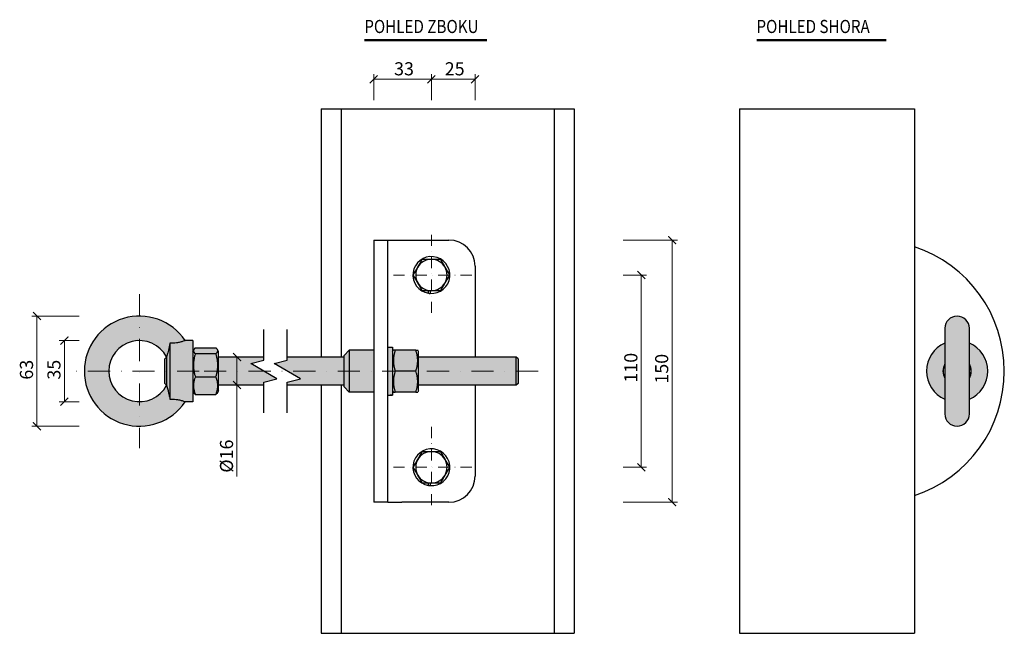
# Model space of a CAD drawing. Units: millimetres. Extents: x -25657 to -5903, y -19765 to -657.
# Drawn here: x -12941 to -12378, y -7288 to -6937 of the extents above; entities that cross this region are included whole.
import ezdxf

# ---------------------------------------------------------------- set-up
doc = ezdxf.new("R2010")
doc.units = ezdxf.units.MM
doc.header["$PDMODE"] = 3
doc.linetypes.add('ČERCHOVANÁ', pattern=[25.4, 12.7, -6.35, 0, -6.35])
doc.layers.add('TOPWET_DETIAL', color=7, linetype='Continuous', lineweight=13, true_color=0xfdb63a)
for name, color, linetype, lineweight in [('TOPWET_KOTY', 30, 'Continuous', 13), ('TOPWET_LANGUAGE_CZ', 140, 'Continuous', 13), ('TOPWET_PRVEK', 141, 'Continuous', 13), ('TOPWET_PRVEK_TLUSTOU', 142, 'Continuous', 30)]:
    doc.layers.add(name, color=color, linetype=linetype, lineweight=lineweight)
doc.styles.get("Standard").update_dxf_attribs({"font": 'simplex.shx', "width": 0.8})
doc.dimstyles.new('PŘESNÉ ISO-TW 1-3', dxfattribs={"dimscale": 3, "dimtxt": 2.5, "dimasz": 1.5, "dimexe": 1, "dimexo": 0, "dimgap": 0.75, "dimtad": 1, "dimdec": 4, "dimtxsty": 'Standard', "dimblk": 'ARCHTICK', "dimcen": 0.5, "dimclrd": 256, "dimclre": 256, "dimclrt": 256, "dimadec": 0, "dimazin": 0, "dimtfac": 1, "dimtdec": 4, "dimtmove": 1, "dimatfit": 3, "dimldrblk": 'DOT', "dimfxl": 1, "dimtzin": 0, "dimlwd": -1, "dimlwe": -1, "dimarcsym": 0})

# ---------------------------------------------------------------- blocks, each defined once
blk = doc.blocks.new('_ArchTick')
at = {"color": 0, "linetype": 'ByBlock', "const_width": 0.15}
blk.add_lwpolyline([(-0.5, -0.5), (0.5, 0.5)], dxfattribs=at)
blk = doc.blocks.new('*D780')
at = {"layer": 'Defpoints', "color": 0, "ltscale": 40, "transparency": 16777216}
for p in [(-12907, -7106.78), (-12931.19, -7169.78), (-12907, -7169.78)]:
    blk.add_point(p, dxfattribs=at)
at = {"layer": 'TOPWET_KOTY', "ltscale": 40, "transparency": 16777216}
for p, q in [((-12907, -7106.78), (-12934.19, -7106.78)), ((-12931.19, -7106.78), (-12931.19, -7169.78)), ((-12907, -7169.78), (-12934.19, -7169.78))]:
    blk.add_line(p, q, dxfattribs=at)
at = {"layer": 'TOPWET_KOTY', "ltscale": 40, "transparency": 16777216, "xscale": 4.5, "yscale": 4.5, "zscale": 4.5}
for p, rotation in [((-12931.19, -7106.78), 90), ((-12931.19, -7169.78), 270)]:
    blk.add_blockref('_ArchTick', p, dxfattribs=dict(at, rotation=rotation))
at = {"layer": 'TOPWET_KOTY', "ltscale": 40, "transparency": 16777216, "insert": (-12940.94, -7143.14), "char_height": 7.5, "attachment_point": 1, "rotation": 90}
blk.add_mtext('63', dxfattribs=at)
blk = doc.blocks.new('_Dot')
at = {"color": 0, "linetype": 'ByBlock', "lineweight": -2}
blk.add_line((-0.5, 0), (-1, 0), dxfattribs=at)
at = {"color": 0, "linetype": 'ByBlock', "const_width": 0.5}
blk.add_lwpolyline([(-0.25, 0, 1), (0.25, 0, 1)], format="xyb", close=True, dxfattribs=at)
blk = doc.blocks.new('*D782')
at = {"layer": 'Defpoints', "color": 0, "ltscale": 40, "transparency": 16777216}
for p in [(-12915.48, -7120.78), (-12907, -7120.78), (-12907, -7155.78)]:
    blk.add_point(p, dxfattribs=at)
at = {"layer": 'TOPWET_KOTY', "ltscale": 40, "transparency": 16777216}
for p, q in [((-12907, -7120.78), (-12918.48, -7120.78)), ((-12915.48, -7155.78), (-12915.48, -7120.78)), ((-12907, -7155.78), (-12918.48, -7155.78))]:
    blk.add_line(p, q, dxfattribs=at)
at = {"layer": 'TOPWET_KOTY', "ltscale": 40, "transparency": 16777216, "xscale": 4.5, "yscale": 4.5, "zscale": 4.5, "rotation": 180}
blk.add_blockref('_ArchTick', (-12915.48, -7120.78), dxfattribs=at)
at = {"layer": 'TOPWET_KOTY', "ltscale": 40, "transparency": 16777216, "xscale": 4.5, "yscale": 4.5, "zscale": 4.5}
blk.add_blockref('_ArchTick', (-12915.48, -7155.78), dxfattribs=at)
at = {"layer": 'TOPWET_KOTY', "ltscale": 40, "transparency": 16777216, "insert": (-12925.23, -7143.14), "char_height": 7.5, "attachment_point": 1, "rotation": 90}
blk.add_mtext('35', dxfattribs=at)
blk = doc.blocks.new('*D783')
at = {"layer": 'Defpoints', "color": 0, "ltscale": 40, "transparency": 16777216}
for p in [(-12595.71, -7063.28), (-12567.68, -7063.28), (-12595.71, -7213.28)]:
    blk.add_point(p, dxfattribs=at)
at = {"layer": 'TOPWET_KOTY', "ltscale": 40, "transparency": 16777216}
for p, q in [((-12595.71, -7063.28), (-12564.68, -7063.28)), ((-12567.68, -7213.28), (-12567.68, -7063.28)), ((-12595.71, -7213.28), (-12564.68, -7213.28))]:
    blk.add_line(p, q, dxfattribs=at)
at = {"layer": 'TOPWET_KOTY', "ltscale": 40, "transparency": 16777216, "xscale": 4.5, "yscale": 4.5, "zscale": 4.5}
for p, rotation in [((-12567.68, -7063.28), 90), ((-12567.68, -7213.28), 270)]:
    blk.add_blockref('_ArchTick', p, dxfattribs=dict(at, rotation=rotation))
at = {"layer": 'TOPWET_KOTY', "ltscale": 40, "transparency": 16777216, "insert": (-12577.43, -7145.43), "char_height": 7.5, "attachment_point": 1, "rotation": 90}
blk.add_mtext('150', dxfattribs=at)
blk = doc.blocks.new('*D784')
at = {"layer": 'Defpoints', "color": 0, "ltscale": 40, "transparency": 16777216}
for p in [(-12595.71, -7083.28), (-12585.35, -7083.28), (-12595.71, -7193.28)]:
    blk.add_point(p, dxfattribs=at)
at = {"layer": 'TOPWET_KOTY', "ltscale": 40, "transparency": 16777216}
for p, q in [((-12595.71, -7083.28), (-12582.35, -7083.28)), ((-12585.35, -7193.28), (-12585.35, -7083.28)), ((-12595.71, -7193.28), (-12582.35, -7193.28))]:
    blk.add_line(p, q, dxfattribs=at)
at = {"layer": 'TOPWET_KOTY', "ltscale": 40, "transparency": 16777216, "xscale": 4.5, "yscale": 4.5, "zscale": 4.5}
for p, rotation in [((-12585.35, -7083.28), 90), ((-12585.35, -7193.28), 270)]:
    blk.add_blockref('_ArchTick', p, dxfattribs=dict(at, rotation=rotation))
at = {"layer": 'TOPWET_KOTY', "ltscale": 40, "transparency": 16777216, "insert": (-12595.1, -7144.85), "char_height": 7.5, "attachment_point": 1, "rotation": 90}
blk.add_mtext('110', dxfattribs=at)
blk = doc.blocks.new('*D785')
at = {"layer": 'Defpoints', "color": 0, "ltscale": 40, "transparency": 16777216}
for p in [(-12803.04, -7130.28), (-12816.72, -7146.28), (-12803.04, -7146.28)]:
    blk.add_point(p, dxfattribs=at)
at = {"layer": 'TOPWET_KOTY', "ltscale": 40, "transparency": 16777216}
for p, q in [((-12803.04, -7130.28), (-12819.72, -7130.28)), ((-12816.72, -7130.28), (-12816.72, -7146.28)), ((-12803.04, -7146.28), (-12819.72, -7146.28)), ((-12816.72, -7198.62), (-12816.72, -7146.28))]:
    blk.add_line(p, q, dxfattribs=at)
at = {"layer": 'TOPWET_KOTY', "ltscale": 40, "transparency": 16777216, "xscale": 4.5, "yscale": 4.5, "zscale": 4.5}
for p, rotation in [((-12816.72, -7130.28), 90), ((-12816.72, -7146.28), 270)]:
    blk.add_blockref('_ArchTick', p, dxfattribs=dict(at, rotation=rotation))
at = {"layer": 'TOPWET_KOTY', "ltscale": 40, "transparency": 16777216, "insert": (-12826.47, -7196.37), "char_height": 7.5, "attachment_point": 1, "rotation": 90}
blk.add_mtext('%%C16', dxfattribs=at)
blk = doc.blocks.new('*D786')
at = {"layer": 'Defpoints', "color": 0, "ltscale": 40, "transparency": 16777216}
for p in [(-12705.47, -6971.29), (-12705.47, -6983.23), (-12680.47, -6983.23)]:
    blk.add_point(p, dxfattribs=at)
at = {"layer": 'TOPWET_KOTY', "ltscale": 40, "transparency": 16777216}
for p, q in [((-12705.47, -6983.23), (-12705.47, -6968.29)), ((-12680.47, -6983.23), (-12680.47, -6968.29)), ((-12680.47, -6971.29), (-12705.47, -6971.29))]:
    blk.add_line(p, q, dxfattribs=at)
at = {"layer": 'TOPWET_KOTY', "ltscale": 40, "transparency": 16777216, "xscale": 4.5, "yscale": 4.5, "zscale": 4.5, "rotation": 180}
blk.add_blockref('_ArchTick', (-12705.47, -6971.29), dxfattribs=at)
at = {"layer": 'TOPWET_KOTY', "ltscale": 40, "transparency": 16777216, "xscale": 4.5, "yscale": 4.5, "zscale": 4.5}
blk.add_blockref('_ArchTick', (-12680.47, -6971.29), dxfattribs=at)
at = {"layer": 'TOPWET_KOTY', "ltscale": 40, "transparency": 16777216, "insert": (-12697.83, -6961.54), "char_height": 7.5, "attachment_point": 1}
blk.add_mtext('25', dxfattribs=at)
blk = doc.blocks.new('*D787')
at = {"layer": 'Defpoints', "color": 0, "ltscale": 40, "transparency": 16777216}
for p in [(-12738.47, -6971.29), (-12738.47, -6983.23), (-12705.47, -6983.23)]:
    blk.add_point(p, dxfattribs=at)
at = {"layer": 'TOPWET_KOTY', "ltscale": 40, "transparency": 16777216}
for p, q in [((-12738.47, -6983.23), (-12738.47, -6968.29)), ((-12705.47, -6983.23), (-12705.47, -6968.29)), ((-12705.47, -6971.29), (-12738.47, -6971.29))]:
    blk.add_line(p, q, dxfattribs=at)
at = {"layer": 'TOPWET_KOTY', "ltscale": 40, "transparency": 16777216, "xscale": 4.5, "yscale": 4.5, "zscale": 4.5, "rotation": 180}
blk.add_blockref('_ArchTick', (-12738.47, -6971.29), dxfattribs=at)
at = {"layer": 'TOPWET_KOTY', "ltscale": 40, "transparency": 16777216, "xscale": 4.5, "yscale": 4.5, "zscale": 4.5}
blk.add_blockref('_ArchTick', (-12705.47, -6971.29), dxfattribs=at)
at = {"layer": 'TOPWET_KOTY', "ltscale": 40, "transparency": 16777216, "insert": (-12726.83, -6961.54), "char_height": 7.5, "attachment_point": 1}
blk.add_mtext('33', dxfattribs=at)

msp = doc.modelspace()

# ---------------------------------------------------------------- hatches: boundary and pattern name
at = {"layer": 'TOPWET_KOTY', "ltscale": 40, "true_color": 0xcccccc}
h = msp.add_hatch(color=254, dxfattribs=at)
h.dxf.hatch_style = 1
edge = h.paths.add_edge_path()
edge.add_spline(control_points=[(-12846.37555, -7155.78192), (-12846.37557, -7155.78198), (-12846.40652, -7155.76907), (-12846.60841, -7155.68407), (-12846.9043, -7155.55933), (-12847.79507, -7155.23915), (-12848.37825, -7155.04957), (-12849.75416, -7154.71121), (-12850.57285, -7154.55121), (-12852.70036, -7154.32522), (-12853.88984, -7154.2996), (-12855.06732, -7154.33888)], knot_values=[0, 0, 0, 0, 0.143250971, 0.143250971, 0.467224437, 0.467224437, 0.790272851, 0.790272851, 1.099492709, 1.099492709, 1.45397771, 1.45397771, 1.45397771, 1.45397771], degree=3, periodic=0)
edge.add_spline(control_points=[(-12855.06732, -7154.33888), (-12855.15671, -7153.89754), (-12855.24761, -7153.45898), (-12855.51721, -7152.19102), (-12855.69988, -7151.37399), (-12856.08739, -7149.74247), (-12856.29665, -7148.92647), (-12856.62335, -7147.75781), (-12856.75079, -7147.33676), (-12856.93168, -7146.77274), (-12856.99351, -7146.59297), (-12857.05088, -7146.42861), (-12857.06229, -7146.39677), (-12857.06229, -7146.39677)], knot_values=[1.391786672, 1.391786672, 1.391786672, 1.391786672, 1.539624001, 1.539624001, 1.825818608, 1.825818608, 2.150745301, 2.150745301, 2.382761482, 2.382761482, 2.563459499, 2.563459499, 2.675653622, 2.675653622, 2.675653622, 2.675653622], degree=3, periodic=0)
edge.add_arc((-12872.56732, -7138.28234), 17.5, 270, 332.3750781, ccw=False)
edge.add_line((-12872.56732, -7155.78234), (-12872.56732, -7169.78234))
edge.add_arc((-12872.56732, -7138.28234), 31.5, 270, 326.2516293)
edge = h.paths.add_edge_path()
edge.add_line((-12872.56732, -7106.78234), (-12872.56732, -7120.78234))
edge.add_arc((-12872.56732, -7138.28234), 17.5, 27.6249219, 90, ccw=False)
edge.add_spline(control_points=[(-12857.06229, -7130.16792), (-12857.06229, -7130.16792), (-12857.06225, -7130.16783), (-12857.06091, -7130.16403), (-12857.04643, -7130.12361), (-12856.97835, -7129.92767), (-12856.90834, -7129.72227), (-12856.68697, -7129.02248), (-12856.51683, -7128.44284), (-12856.08855, -7126.83981), (-12855.80604, -7125.6713), (-12855.36877, -7123.68572), (-12855.2159, -7122.95939), (-12855.06732, -7122.2258)], knot_values=[0.147728053, 0.147728053, 0.147728053, 0.147728053, 0.153642051, 0.153642051, 0.274249181, 0.274249181, 0.464232948, 0.464232948, 0.754381826, 0.754381826, 1.166827053, 1.166827053, 1.391786677, 1.391786677, 1.391786677, 1.391786677], degree=3, periodic=0)
edge.add_spline(control_points=[(-12855.06732, -7122.2258), (-12853.82237, -7122.26734), (-12852.56604, -7122.23569), (-12850.59631, -7122.00763), (-12849.87148, -7121.8762), (-12848.53792, -7121.55957), (-12847.96334, -7121.38021), (-12847.03279, -7121.05586), (-12846.70258, -7120.91943), (-12846.42557, -7120.80393), (-12846.37552, -7120.78284), (-12846.37555, -7120.78276)], knot_values=[1.454165174, 1.454165174, 1.454165174, 1.454165174, 1.905301114, 1.905301114, 2.199755821, 2.199755821, 2.506527851, 2.506527851, 2.82881835, 2.82881835, 3.011129886, 3.011129886, 3.011129886, 3.011129886], degree=3, periodic=0)
edge.add_arc((-12872.56732, -7138.28234), 31.5, 33.7481457, 90)
h.paths.add_polyline_path([(-12872.56732, -7106.78234, 0.414213562), (-12904.06732, -7138.28234), (-12890.06732, -7138.28234, -0.414213562), (-12872.56732, -7120.78234)])
h.paths.add_polyline_path([(-12890.06732, -7138.28234), (-12904.06732, -7138.28234, 0.414213562), (-12872.56732, -7169.78234), (-12872.56732, -7155.78234, -0.414213562)])
edge = h.paths.add_edge_path()
edge.add_spline(control_points=[(-12855.06732, -7122.2258), (-12855.2159, -7122.95939), (-12855.36877, -7123.68572), (-12855.80604, -7125.6713), (-12856.08855, -7126.83981), (-12856.51683, -7128.44284), (-12856.68697, -7129.02248), (-12856.90834, -7129.72227), (-12856.97835, -7129.92767), (-12857.04643, -7130.12361), (-12857.06091, -7130.16403), (-12857.06225, -7130.16783), (-12857.06229, -7130.16792), (-12857.06229, -7130.16792)], knot_values=[0.147728053, 0.147728053, 0.147728053, 0.147728053, 0.372687676, 0.372687676, 0.785132903, 0.785132903, 1.075281781, 1.075281781, 1.265265548, 1.265265548, 1.385872678, 1.385872678, 1.391786677, 1.391786677, 1.391786677, 1.391786677], degree=3, periodic=0)
edge.add_line((-12857.06229, -7130.16885), (-12857.06229, -7138.28234))
edge.add_line((-12857.06229, -7138.28234), (-12855.06732, -7138.28234))
edge.add_line((-12855.06732, -7138.28234), (-12855.06732, -7122.2258))
edge = h.paths.add_edge_path()
edge.add_line((-12855.06732, -7138.28234), (-12857.06229, -7138.28234))
edge.add_line((-12857.06229, -7138.28234), (-12857.06229, -7146.39653))
edge.add_spline(control_points=[(-12857.06229, -7146.39677), (-12857.06229, -7146.39677), (-12857.05088, -7146.42861), (-12856.99351, -7146.59297), (-12856.93168, -7146.77274), (-12856.75079, -7147.33676), (-12856.62335, -7147.75781), (-12856.29665, -7148.92647), (-12856.08739, -7149.74247), (-12855.69988, -7151.37399), (-12855.51721, -7152.19102), (-12855.24761, -7153.45898), (-12855.15671, -7153.89754), (-12855.06732, -7154.33888)], knot_values=[1.391786672, 1.391786672, 1.391786672, 1.391786672, 1.503980795, 1.503980795, 1.684678813, 1.684678813, 1.916694994, 1.916694994, 2.241621686, 2.241621686, 2.527816294, 2.527816294, 2.675653622, 2.675653622, 2.675653622, 2.675653622], degree=3, periodic=0)
edge.add_line((-12855.06732, -7154.33888), (-12855.06732, -7138.28234))
edge = h.paths.add_edge_path()
edge.add_line((-12842.06732, -7120.78234), (-12846.37438, -7120.78234))
edge.add_spline(control_points=[(-12846.37555, -7120.78276), (-12846.37552, -7120.78284), (-12846.42557, -7120.80393), (-12846.70258, -7120.91943), (-12847.03279, -7121.05586), (-12847.96334, -7121.38021), (-12848.53792, -7121.55957), (-12849.87148, -7121.8762), (-12850.59631, -7122.00763), (-12852.56604, -7122.23569), (-12853.82237, -7122.26734), (-12855.06732, -7122.2258)], knot_values=[1.454165174, 1.454165174, 1.454165174, 1.454165174, 1.63647671, 1.63647671, 1.958767208, 1.958767208, 2.265539238, 2.265539238, 2.559993945, 2.559993945, 3.011129886, 3.011129886, 3.011129886, 3.011129886], degree=3, periodic=0)
edge.add_line((-12855.06732, -7122.2258), (-12855.06732, -7138.28234))
edge.add_line((-12855.06732, -7138.28234), (-12842.06732, -7138.28234))
edge.add_line((-12842.06732, -7138.28234), (-12842.06732, -7120.78234))
edge = h.paths.add_edge_path()
edge.add_line((-12842.06732, -7138.28234), (-12855.06732, -7138.28234))
edge.add_line((-12855.06732, -7138.28234), (-12855.06732, -7154.33888))
edge.add_spline(control_points=[(-12855.06732, -7154.33888), (-12853.88984, -7154.2996), (-12852.70036, -7154.32522), (-12850.57285, -7154.55121), (-12849.75416, -7154.71121), (-12848.37825, -7155.04957), (-12847.79507, -7155.23915), (-12846.9043, -7155.55933), (-12846.60841, -7155.68407), (-12846.40652, -7155.76907), (-12846.37557, -7155.78198), (-12846.37555, -7155.78192)], knot_values=[0, 0, 0, 0, 0.354485001, 0.354485001, 0.663704859, 0.663704859, 0.986753273, 0.986753273, 1.310726739, 1.310726739, 1.45397771, 1.45397771, 1.45397771, 1.45397771], degree=3, periodic=0)
edge.add_line((-12846.37453, -7155.78234), (-12842.06732, -7155.78234))
edge.add_line((-12842.06732, -7155.78234), (-12842.06732, -7138.28234))
h.paths.add_polyline_path([(-12857.06229, -7130.28234), (-12858.06229, -7131.28234), (-12858.06229, -7138.28234), (-12857.06229, -7138.28234)])
h.paths.add_polyline_path([(-12857.06229, -7138.28234), (-12858.06229, -7138.28234), (-12858.06229, -7145.28234), (-12857.06229, -7146.28234)])
edge = h.paths.add_edge_path()
edge.add_spline(control_points=[(-12827.90503, -7125.9278), (-12828.16326, -7125.48052), (-12828.77213, -7124.97886)], knot_values=[1.016740953, 1.016740953, 1.016740953, 1.402123366, 1.402123366, 1.402123366], weights=[1.061666823, 1.042520415, 1], degree=2, periodic=0)
edge.add_line((-12828.77213, -7124.97886), (-12840.56251, -7124.97886))
edge.add_spline(control_points=[(-12840.56251, -7124.97886), (-12841.17137, -7125.48052), (-12841.42961, -7125.9278)], knot_values=[0, 0, 0, 0.385382413, 0.385382413, 0.385382413], weights=[1, 1.042520415, 1.061666823], degree=2, periodic=0)
edge.add_spline(control_points=[(-12841.42961, -7125.9278), (-12842.06824, -7127.03394), (-12840.56251, -7128.27455)], knot_values=[0.385382413, 0.385382413, 0.385382413, 1.402123366, 1.402123366, 1.402123366], weights=[1.061666823, 1.112180124, 1], degree=2, periodic=0)
edge.add_line((-12840.56251, -7128.27455), (-12828.77213, -7128.27455))
edge.add_spline(control_points=[(-12828.77213, -7128.27455), (-12827.26639, -7127.03394), (-12827.90503, -7125.9278)], knot_values=[0, 0, 0, 1.016740953, 1.016740953, 1.016740953], weights=[1, 1.112180124, 1.061666823], degree=2, periodic=0)
edge = h.paths.add_edge_path()
edge.add_spline(control_points=[(-12827.98829, -7138.28234), (-12827.19009, -7133.53622), (-12828.77213, -7128.27455)], knot_values=[0.32774819, 0.32774819, 0.32774819, 1.402123366, 1.402123366, 1.402123366], weights=[1.055417335, 1.118539083, 1], degree=2, periodic=0)
edge.add_line((-12828.77213, -7128.27455), (-12840.56251, -7128.27455))
edge.add_spline(control_points=[(-12840.56251, -7128.27455), (-12842.14455, -7133.53622), (-12841.34635, -7138.28234)], knot_values=[0, 0, 0, 1.074375175, 1.074375175, 1.074375175], weights=[1, 1.118539083, 1.055417335], degree=2, periodic=0)
edge.add_line((-12841.34635, -7138.28234), (-12838.34806, -7138.28234))
edge.add_line((-12838.34806, -7138.28234), (-12827.98829, -7138.28234))
edge = h.paths.add_edge_path()
edge.add_spline(control_points=[(-12828.77213, -7141.57803), (-12828.25114, -7139.8453), (-12827.98829, -7138.28234)], knot_values=[0, 0, 0, 0.32774819, 0.32774819, 0.32774819], weights=[1, 1.036161455, 1.055417335], degree=2, periodic=0)
edge.add_line((-12827.98829, -7138.28234), (-12838.34806, -7138.28234))
edge.add_line((-12838.34806, -7138.28234), (-12841.34635, -7138.28234))
edge.add_spline(control_points=[(-12841.34635, -7138.28234), (-12841.0835, -7139.8453), (-12840.56251, -7141.57803)], knot_values=[1.074375175, 1.074375175, 1.074375175, 1.402123366, 1.402123366, 1.402123366], weights=[1.055417335, 1.036161455, 1], degree=2, periodic=0)
edge.add_line((-12840.56251, -7141.57803), (-12828.77213, -7141.57803))
edge = h.paths.add_edge_path()
edge.add_spline(control_points=[(-12828.77213, -7151.58582), (-12826.77213, -7146.58193), (-12828.77213, -7141.57803)], knot_values=[0, 0, 0, 1.402123366, 1.402123366, 1.402123366], weights=[1, 1.154700538, 1], degree=2, periodic=0)
edge.add_line((-12828.77213, -7141.57803), (-12840.56251, -7141.57803))
edge.add_spline(control_points=[(-12840.56251, -7141.57803), (-12842.56251, -7146.58193), (-12840.56251, -7151.58582)], knot_values=[0, 0, 0, 1.402123366, 1.402123366, 1.402123366], weights=[1, 1.154700538, 1], degree=2, periodic=0)
edge.add_line((-12840.56251, -7151.58582), (-12828.77213, -7151.58582))
h.paths.add_polyline_path([(-12801.34832, -7130.28234), (-12827.26732, -7130.28234), (-12827.26732, -7138.28234), (-12801.34832, -7138.28234), (-12808.84832, -7133.95221), (-12801.34832, -7131.9426)])
h.paths.add_polyline_path([(-12801.34832, -7138.28234), (-12827.26732, -7138.28234), (-12827.26732, -7146.28234), (-12801.34832, -7146.28234), (-12801.34832, -7144.62209), (-12793.84832, -7142.61247)])
h = msp.add_hatch(color=254, dxfattribs=at)
h.dxf.hatch_style = 1
h.paths.add_polyline_path([(-12397.61751, -7113.78234, 1), (-12411.61751, -7113.78234), (-12411.61751, -7162.78234, 1), (-12397.61751, -7162.78234)])
h.paths.add_polyline_path([(-12411.61751, -7134.17821), (-12411.61751, -7122.24333, 0.654653671), (-12411.61751, -7154.32136), (-12411.61751, -7142.38647, -0.271537438)])
h.paths.add_polyline_path([(-12397.61751, -7122.24333), (-12397.61751, -7134.17821, -0.271537438), (-12397.61751, -7142.38647), (-12397.61751, -7154.32136, 0.654653671)])
h = msp.add_hatch(color=254, dxfattribs=at)
h.dxf.hatch_style = 1
h.paths.add_polyline_path([(-12755.47135, -7130.28234), (-12787.91815, -7130.28234), (-12787.91815, -7131.9426), (-12795.41815, -7133.95221), (-12787.91815, -7138.28234), (-12755.47135, -7138.28234)])
h.paths.add_polyline_path([(-12755.47135, -7138.28234), (-12787.91815, -7138.28234), (-12780.41815, -7142.61247), (-12787.91815, -7144.62209), (-12787.91815, -7146.28234), (-12755.47135, -7146.28234)])
h.paths.add_polyline_path([(-12752.47135, -7126.28234), (-12755.47135, -7129.28234), (-12755.47135, -7138.28234), (-12752.47135, -7138.28234)])
h.paths.add_polyline_path([(-12752.47135, -7138.28234), (-12755.47135, -7138.28234), (-12755.47135, -7146.28234), (-12755.47135, -7147.28234), (-12752.47135, -7150.28234)])
h.paths.add_polyline_path([(-12738.47135, -7126.28234), (-12752.47135, -7126.28234), (-12752.47135, -7138.28234), (-12738.47135, -7138.28234)])
h.paths.add_polyline_path([(-12738.47135, -7138.28234), (-12752.47135, -7138.28234), (-12752.47135, -7150.28234), (-12738.47135, -7150.28234)])
h.paths.add_polyline_path([(-12727.67135, -7124.58234), (-12730.47135, -7124.58234), (-12730.47135, -7138.28234), (-12727.67135, -7138.28234)])
edge = h.paths.add_edge_path()
edge.add_line((-12727.67135, -7138.28234), (-12730.47135, -7138.28234))
edge.add_line((-12730.47135, -7138.28234), (-12730.47135, -7151.97089))
edge.add_ellipse((-12731.4413, -7138.28234), major_axis=(-23.7291, 0), ratio=0.577350269, start_angle=92.3426699, end_angle=99.1415747)
edge.add_line((-12727.67135, -7151.80833), (-12727.67135, -7138.28234))
edge = h.paths.add_edge_path()
edge.add_spline(control_points=[(-12714.37616, -7138.28234), (-12712.37616, -7132.28234), (-12714.37616, -7126.28234)], knot_values=[0, 0, 0, 1.402123366, 1.402123366, 1.402123366], weights=[1, 1.154700538, 1], degree=2, periodic=0)
edge.add_line((-12714.37616, -7126.28234), (-12726.16654, -7126.28234))
edge.add_spline(control_points=[(-12726.16654, -7126.28234), (-12728.16654, -7132.28234), (-12726.16654, -7138.28234)], knot_values=[0, 0, 0, 1.402123366, 1.402123366, 1.402123366], weights=[1, 1.154700538, 1], degree=2, periodic=0)
edge.add_line((-12726.16654, -7138.28234), (-12714.37616, -7138.28234))
edge = h.paths.add_edge_path()
edge.add_spline(control_points=[(-12714.37616, -7150.28234), (-12712.37616, -7144.28234), (-12714.37616, -7138.28234)], knot_values=[0, 0, 0, 1.402123366, 1.402123366, 1.402123366], weights=[1, 1.154700538, 1], degree=2, periodic=0)
edge.add_line((-12714.37616, -7138.28234), (-12726.16654, -7138.28234))
edge.add_spline(control_points=[(-12726.16654, -7138.28234), (-12728.16654, -7144.28234), (-12726.16654, -7150.28234)], knot_values=[0, 0, 0, 1.402123366, 1.402123366, 1.402123366], weights=[1, 1.154700538, 1], degree=2, periodic=0)
edge.add_line((-12726.16654, -7150.28234), (-12714.37616, -7150.28234))
h.paths.add_polyline_path([(-12656.87135, -7130.28234), (-12712.87135, -7130.28234), (-12712.87135, -7138.28234), (-12656.87135, -7138.28234)])
h.paths.add_polyline_path([(-12656.87135, -7138.28234), (-12712.87135, -7138.28234), (-12712.87135, -7146.28234), (-12656.87135, -7146.28234)])
h.paths.add_polyline_path([(-12655.87135, -7131.28234), (-12656.87135, -7130.28234), (-12656.87135, -7138.28234), (-12655.87135, -7138.28234)])
h.paths.add_polyline_path([(-12655.87135, -7138.28234), (-12656.87135, -7138.28234), (-12656.87135, -7146.28234), (-12655.87135, -7145.28234)])

# ---------------------------------------------------------------- linework, layer by layer
at = {"layer": 'TOPWET_DETIAL', "lineweight": 50, "ltscale": 40}
for p, q in [((-12743.7215, -6948.85784), (-12673.6635, -6948.85784)), ((-12519.31455, -6948.85784), (-12445.25892, -6948.85784))]:
    msp.add_line(p, q, dxfattribs=at)
at = {"layer": 'TOPWET_PRVEK', "linetype": 'ČERCHOVANÁ', "ltscale": 0.5}
for p, q in [((-12705.47135, -7060.23234), (-12705.47135, -7106.33234)), ((-12682.42135, -7083.28234), (-12728.52135, -7083.28234)), ((-12705.47135, -7170.23234), (-12705.47135, -7216.33234)), ((-12682.42135, -7193.28234), (-12728.52135, -7193.28234))]:
    msp.add_line(p, q, dxfattribs=at)
at = {"layer": 'TOPWET_PRVEK', "linetype": 'ČERCHOVANÁ'}
for p, q in [((-12872.56732, -7094.28234), (-12872.56732, -7182.28234)), ((-12838.34806, -7138.28234), (-12913.21334, -7138.28234)), ((-12644.37135, -7138.28234), (-12842.06732, -7138.28234))]:
    msp.add_line(p, q, dxfattribs=at)
at = {"layer": 'TOPWET_PRVEK_TLUSTOU', "linetype": 'Continuous', "ltscale": 40}
for p, q in [((-12768.47135, -6988.28234), (-12768.47135, -7130.28234)), ((-12768.47135, -6988.28234), (-12762.17135, -6988.28234)), ((-12762.17135, -6988.28234), (-12755.17135, -6988.28234)), ((-12757.05135, -6988.28234), (-12757.05135, -7130.28234)), ((-12755.17135, -6988.28234), (-12623.8029, -6988.28234)), ((-12661.77135, -6988.28234), (-12654.77135, -6988.28234)), ((-12654.77135, -6988.28234), (-12648.47135, -6988.28234)), ((-12635.2229, -6988.28234), (-12635.2229, -7288.28234)), ((-12623.8029, -6988.28234), (-12623.8029, -7288.28234)), ((-12529.07185, -6988.28234), (-12529.07185, -7288.28234)), ((-12529.07185, -6988.28234), (-12429.07185, -6988.28234)), ((-12429.07185, -6988.28234), (-12429.07185, -7288.28234)), ((-12738.47135, -7063.28234), (-12730.47135, -7063.28234)), ((-12738.47135, -7063.28234), (-12738.47135, -7213.28234)), ((-12730.47135, -7213.28234), (-12730.47135, -7063.28234)), ((-12730.47135, -7063.28234), (-12722.47135, -7063.28234)), ((-12722.47135, -7063.28234), (-12695.47135, -7063.28234)), ((-12680.47135, -7078.28234), (-12680.47135, -7130.28234)), ((-12707.10379, -7093.70528), (-12707.10379, -7092.28234)), ((-12706.26379, -7092.28234), (-12706.26379, -7093.80254)), ((-12411.61751, -7113.78234), (-12411.61751, -7162.78234)), ((-12397.61751, -7162.78234), (-12397.61751, -7113.78234)), ((-12842.06732, -7120.78234), (-12846.37572, -7120.78234)), ((-12842.06732, -7120.78234), (-12842.06732, -7155.78234)), ((-12855.06732, -7122.2258), (-12855.06732, -7154.33888)), ((-12842.06732, -7127.03234), (-12841.42961, -7125.9278)), ((-12840.56251, -7124.97886), (-12828.77213, -7124.97886)), ((-12827.26732, -7127.03234), (-12827.90503, -7125.9278)), ((-12827.26732, -7149.53234), (-12827.26732, -7127.03234)), ((-12755.47135, -7129.28234), (-12752.47135, -7126.28234)), ((-12752.47135, -7126.28234), (-12752.47135, -7150.28234)), ((-12738.47135, -7126.28234), (-12752.47135, -7126.28234)), ((-12730.47135, -7124.58234), (-12727.67135, -7124.58234)), ((-12727.67135, -7124.58234), (-12727.67135, -7151.80833)), ((-12727.67135, -7127.03234), (-12727.23834, -7126.28234)), ((-12726.16654, -7126.28234), (-12727.23834, -7126.28234)), ((-12714.37616, -7126.28234), (-12726.16654, -7126.28234)), ((-12714.37616, -7126.28234), (-12713.30437, -7126.28234)), ((-12712.87135, -7127.03234), (-12713.30437, -7126.28234)), ((-12712.87135, -7149.53234), (-12712.87135, -7127.03234)), ((-12858.06229, -7131.28234), (-12857.06229, -7130.28234)), ((-12858.06229, -7145.28234), (-12858.06229, -7131.28234)), ((-12857.06229, -7130.16792), (-12857.06229, -7146.39677)), ((-12840.56251, -7128.27455), (-12828.77213, -7128.27455)), ((-12801.34832, -7130.28234), (-12827.26732, -7130.28234)), ((-12755.47135, -7130.28234), (-12787.91815, -7130.28234)), ((-12755.47135, -7147.28234), (-12755.47135, -7129.28234)), ((-12656.87135, -7130.28234), (-12712.87135, -7130.28234)), ((-12656.87135, -7146.28234), (-12656.87135, -7130.28234)), ((-12655.87135, -7131.28234), (-12656.87135, -7130.28234)), ((-12655.87135, -7131.28234), (-12655.87135, -7145.28234)), ((-12714.37616, -7138.28234), (-12726.16654, -7138.28234)), ((-12840.56251, -7141.57803), (-12828.77213, -7141.57803)), ((-12858.06229, -7145.28234), (-12857.06229, -7146.28234)), ((-12842.06732, -7149.53234), (-12841.42961, -7150.63688)), ((-12827.26732, -7149.53234), (-12827.90503, -7150.63688)), ((-12801.34832, -7146.28234), (-12827.26732, -7146.28234)), ((-12755.47135, -7146.28234), (-12787.91815, -7146.28234)), ((-12768.47135, -7146.28234), (-12768.47135, -7288.28234)), ((-12757.05135, -7146.28234), (-12757.05135, -7288.28234)), ((-12755.47135, -7147.28234), (-12752.47135, -7150.28234)), ((-12727.67135, -7149.53234), (-12727.23834, -7150.28234)), ((-12712.87135, -7149.53234), (-12713.30437, -7150.28234)), ((-12656.87135, -7146.28234), (-12712.87135, -7146.28234)), ((-12680.47135, -7146.28234), (-12680.47135, -7198.28234)), ((-12655.87135, -7145.28234), (-12656.87135, -7146.28234)), ((-12842.06732, -7155.78234), (-12846.37572, -7155.78234)), ((-12840.56251, -7151.58582), (-12828.77213, -7151.58582)), ((-12738.47135, -7150.28234), (-12752.47135, -7150.28234)), ((-12729.5014, -7151.98234), (-12727.67135, -7151.98234)), ((-12727.67135, -7151.80833), (-12727.67135, -7151.94154)), ((-12727.67135, -7151.94154), (-12727.67135, -7151.98234)), ((-12727.23834, -7150.28234), (-12726.16654, -7150.28234)), ((-12714.37616, -7150.28234), (-12726.16654, -7150.28234)), ((-12714.37616, -7150.28234), (-12713.30437, -7150.28234)), ((-12707.10379, -7203.70528), (-12707.10379, -7202.28234)), ((-12706.26379, -7202.28234), (-12706.26379, -7203.80254)), ((-12730.47135, -7213.28234), (-12738.47135, -7213.28234)), ((-12730.47135, -7213.28234), (-12722.47135, -7213.28234)), ((-12695.47135, -7213.28234), (-12722.47135, -7213.28234)), ((-12768.47135, -7288.28234), (-12623.8029, -7288.28234)), ((-12529.07185, -7288.28234), (-12429.07185, -7288.28234))]:
    msp.add_line(p, q, dxfattribs=at)
at = {"layer": 'TOPWET_PRVEK_TLUSTOU', "linetype": 'Continuous', "ltscale": 40, "flags": 128}
for points in [[(-12801.34832, -7162.15734), (-12801.34832, -7144.62209), (-12793.84832, -7142.61247), (-12808.84832, -7133.95221), (-12801.34832, -7131.9426), (-12801.34832, -7114.40734)], [(-12787.91815, -7162.15734), (-12787.91815, -7144.62209), (-12780.41815, -7142.61247), (-12795.41815, -7133.95221), (-12787.91815, -7131.9426), (-12787.91815, -7114.40734)]]:
    msp.add_lwpolyline(points, dxfattribs=at)
at = {"layer": 'TOPWET_PRVEK_TLUSTOU', "linetype": 'Continuous', "ltscale": 40}
for centre, radius, start, end in [((-12695.47135, -7078.28234), 15, 0, 90), ((-12452.61751, -7138.28234), 75, 288.2969622, 71.7030378), ((-12705.47135, -7083.28234), 10.55, 265.6923208, 261.0986753), ((-12705.47135, -7083.28234), 9, 90, 150), ((-12705.47135, -7083.28234), 9, 30, 90), ((-12705.47135, -7083.28234), 9, 150, 210), ((-12705.47135, -7083.28234), 9, 330, 30), ((-12705.47135, -7083.28234), 9, 210, 270), ((-12705.47135, -7083.28234), 9, 270, 330), ((-12705.47135, -7083.28234), 10.55, 261.0986753, 265.6923208), ((-12872.56732, -7138.28234), 31.5, 33.7489886, 326.2510114), ((-12404.61751, -7113.78234), 7, 0, 180), ((-12872.56732, -7138.28234), 17.5, 27.6249219, 332.3750781), ((-12404.61751, -7138.28234), 17.5, 113.5781785, 246.4218215), ((-12404.61751, -7138.28234), 17.5, 293.5781785, 66.4218215), ((-12404.61751, -7138.28234), 8.11443, 149.6167066, 210.3832934), ((-12404.61751, -7138.28234), 8, 151.0449756, 208.9550244), ((-12404.61751, -7138.28234), 8.11443, 329.6167066, 30.3832934), ((-12404.61751, -7138.28234), 8, 331.0449756, 28.9550244), ((-12404.61751, -7162.78234), 7, 180, 0), ((-12705.47135, -7193.28234), 10.55, 265.6923208, 261.0986753), ((-12705.47135, -7193.28234), 9, 150, 210), ((-12705.47135, -7193.28234), 9, 90, 150), ((-12705.47135, -7193.28234), 9, 30, 90), ((-12705.47135, -7193.28234), 9, 330, 30), ((-12705.47135, -7193.28234), 9, 210, 270), ((-12705.47135, -7193.28234), 9, 270, 330), ((-12695.47135, -7198.28234), 15, 270, 0), ((-12705.47135, -7193.28234), 10.55, 261.0986753, 265.6923208)]:
    msp.add_arc(centre, radius, start, end, dxfattribs=at)
for centre, start_param, end_param in [((-12731.4413, -7138.28234), 1.611683631, 1.730346903), ((-12729.5014, -7138.28234), 1.529909023, 1.647995668)]:
    msp.add_ellipse(centre, major_axis=(-23.7291, 0), ratio=0.577350269, start_param=start_param, end_param=end_param, dxfattribs=at)
for points, weights in [([(-12713.26558, -7078.78234), (-12712.05981, -7076.69388), (-12710.66751, -7074.28234)], [1, 1.0379548493, 1]), ([(-12710.66751, -7074.28234), (-12707.8829, -7074.28234), (-12705.47135, -7074.28234)], [1, 1.0379548493, 1]), ([(-12705.47135, -7074.28234), (-12703.05981, -7074.28234), (-12700.2752, -7074.28234)], [1, 1.0379548493, 1]), ([(-12700.2752, -7074.28234), (-12698.8829, -7076.69388), (-12697.67712, -7078.78234)], [1, 1.0379548493, 1]), ([(-12715.86366, -7083.28234), (-12714.47135, -7080.8708), (-12713.26558, -7078.78234)], [1, 1.0379548493, 1]), ([(-12697.67712, -7078.78234), (-12696.47135, -7080.8708), (-12695.07905, -7083.28234)], [1, 1.0379548493, 1]), ([(-12713.26558, -7087.78234), (-12714.47135, -7085.69388), (-12715.86366, -7083.28234)], [1, 1.0379548493, 1]), ([(-12710.66751, -7092.28234), (-12712.05981, -7089.8708), (-12713.26558, -7087.78234)], [1, 1.0379548493, 1]), ([(-12697.67712, -7087.78234), (-12698.8829, -7089.8708), (-12700.2752, -7092.28234)], [1, 1.0379548493, 1]), ([(-12695.07905, -7083.28234), (-12696.47135, -7085.69388), (-12697.67712, -7087.78234)], [1, 1.0379548493, 1]), ([(-12705.47135, -7092.28234), (-12707.8829, -7092.28234), (-12710.66751, -7092.28234)], [1, 1.0379548493, 1]), ([(-12700.2752, -7092.28234), (-12703.05981, -7092.28234), (-12705.47135, -7092.28234)], [1, 1.0379548493, 1]), ([(-12840.56251, -7124.97886), (-12842.56251, -7126.62671), (-12840.56251, -7128.27455)], [1, 1.15470053838, 1]), ([(-12828.77213, -7128.27455), (-12826.77213, -7126.62671), (-12828.77213, -7124.97886)], [1, 1.15470053838, 1]), ([(-12726.16654, -7126.28234), (-12728.16654, -7132.28234), (-12726.16654, -7138.28234)], [1, 1.15470053838, 1]), ([(-12714.37616, -7138.28234), (-12712.37616, -7132.28234), (-12714.37616, -7126.28234)], [1, 1.15470053838, 1]), ([(-12840.56251, -7128.27455), (-12842.56251, -7134.92629), (-12840.56251, -7141.57803)], [1, 1.15470053838, 1]), ([(-12828.77213, -7141.57803), (-12826.77213, -7134.92629), (-12828.77213, -7128.27455)], [1, 1.15470053838, 1]), ([(-12726.16654, -7138.28234), (-12728.16654, -7144.28234), (-12726.16654, -7150.28234)], [1, 1.15470053838, 1]), ([(-12714.37616, -7150.28234), (-12712.37616, -7144.28234), (-12714.37616, -7138.28234)], [1, 1.15470053838, 1]), ([(-12840.56251, -7141.57803), (-12842.56251, -7146.58193), (-12840.56251, -7151.58582)], [1, 1.15470053838, 1]), ([(-12828.77213, -7151.58582), (-12826.77213, -7146.58193), (-12828.77213, -7141.57803)], [1, 1.15470053838, 1]), ([(-12840.56251, -7151.58582), (-12841.17137, -7151.08416), (-12841.42961, -7150.63688)], [1, 1.04252041455, 1.06166682313]), ([(-12827.90503, -7150.63688), (-12828.16326, -7151.08416), (-12828.77213, -7151.58582)], [1.06166682313, 1.04252041455, 1]), ([(-12715.86366, -7193.28234), (-12714.47135, -7190.8708), (-12713.26558, -7188.78234)], [1, 1.0379548493, 1]), ([(-12713.26558, -7188.78234), (-12712.05981, -7186.69388), (-12710.66751, -7184.28234)], [1, 1.0379548493, 1]), ([(-12710.66751, -7184.28234), (-12707.8829, -7184.28234), (-12705.47135, -7184.28234)], [1, 1.0379548493, 1]), ([(-12705.47135, -7184.28234), (-12703.05981, -7184.28234), (-12700.2752, -7184.28234)], [1, 1.0379548493, 1]), ([(-12700.2752, -7184.28234), (-12698.8829, -7186.69388), (-12697.67712, -7188.78234)], [1, 1.0379548493, 1]), ([(-12697.67712, -7188.78234), (-12696.47135, -7190.8708), (-12695.07905, -7193.28234)], [1, 1.0379548493, 1]), ([(-12713.26558, -7197.78234), (-12714.47135, -7195.69388), (-12715.86366, -7193.28234)], [1, 1.0379548493, 1]), ([(-12695.07905, -7193.28234), (-12696.47135, -7195.69388), (-12697.67712, -7197.78234)], [1, 1.0379548493, 1]), ([(-12710.66751, -7202.28234), (-12712.05981, -7199.8708), (-12713.26558, -7197.78234)], [1, 1.0379548493, 1]), ([(-12697.67712, -7197.78234), (-12698.8829, -7199.8708), (-12700.2752, -7202.28234)], [1, 1.0379548493, 1]), ([(-12705.47135, -7202.28234), (-12707.8829, -7202.28234), (-12710.66751, -7202.28234)], [1, 1.0379548493, 1]), ([(-12700.2752, -7202.28234), (-12703.05981, -7202.28234), (-12705.47135, -7202.28234)], [1, 1.0379548493, 1])]:
    msp.add_rational_spline(points, weights, degree=2, dxfattribs=at)
for points, knots in [([(-12846.37555, -7120.78276), (-12846.37552, -7120.78284), (-12846.42557, -7120.80393), (-12846.70258, -7120.91943), (-12847.03279, -7121.05586), (-12847.96334, -7121.38021), (-12848.53792, -7121.55957), (-12849.87148, -7121.8762), (-12850.59631, -7122.00763), (-12852.56604, -7122.23569), (-12853.82237, -7122.26734), (-12855.06732, -7122.2258)], [1.454165174, 1.454165174, 1.454165174, 1.454165174, 1.63647671, 1.63647671, 1.958767208, 1.958767208, 2.265539238, 2.265539238, 2.559993945, 2.559993945, 3.011129886, 3.011129886, 3.011129886, 3.011129886]), ([(-12855.06732, -7122.2258), (-12855.2159, -7122.95939), (-12855.36877, -7123.68572), (-12855.80604, -7125.6713), (-12856.08855, -7126.83981), (-12856.51683, -7128.44284), (-12856.68697, -7129.02248), (-12856.90834, -7129.72227), (-12856.97835, -7129.92767), (-12857.04643, -7130.12361), (-12857.06091, -7130.16403), (-12857.06225, -7130.16783), (-12857.06229, -7130.16792), (-12857.06229, -7130.16792)], [0.147728053, 0.147728053, 0.147728053, 0.147728053, 0.372687676, 0.372687676, 0.785132903, 0.785132903, 1.075281781, 1.075281781, 1.265265548, 1.265265548, 1.385872678, 1.385872678, 1.391786677, 1.391786677, 1.391786677, 1.391786677]), ([(-12857.06229, -7146.39677), (-12857.06229, -7146.39677), (-12857.05088, -7146.42861), (-12856.99351, -7146.59297), (-12856.93168, -7146.77274), (-12856.75079, -7147.33676), (-12856.62335, -7147.75781), (-12856.29665, -7148.92647), (-12856.08739, -7149.74247), (-12855.69988, -7151.37399), (-12855.51721, -7152.19102), (-12855.24761, -7153.45898), (-12855.15671, -7153.89754), (-12855.06732, -7154.33888)], [1.391786672, 1.391786672, 1.391786672, 1.391786672, 1.503980795, 1.503980795, 1.684678813, 1.684678813, 1.916694994, 1.916694994, 2.241621686, 2.241621686, 2.527816294, 2.527816294, 2.675653622, 2.675653622, 2.675653622, 2.675653622]), ([(-12855.06732, -7154.33888), (-12853.88984, -7154.2996), (-12852.70036, -7154.32522), (-12850.57285, -7154.55121), (-12849.75416, -7154.71121), (-12848.37825, -7155.04957), (-12847.79507, -7155.23915), (-12846.9043, -7155.55933), (-12846.60841, -7155.68407), (-12846.40652, -7155.76907), (-12846.37557, -7155.78198), (-12846.37555, -7155.78192)], [0, 0, 0, 0, 0.354485001, 0.354485001, 0.663704859, 0.663704859, 0.986753273, 0.986753273, 1.310726739, 1.310726739, 1.45397771, 1.45397771, 1.45397771, 1.45397771])]:
    msp.add_open_spline(points, degree=3, knots=knots, dxfattribs=at)

# ---------------------------------------------------------------- texts
at = {"layer": 'TOPWET_LANGUAGE_CZ', "ltscale": 40, "char_height": 10, "attachment_point": 1}
for s, insert in [('\\pxsm0.8;{\\H0.75x;\\W0.85;POHLED ZBOKU}', (-12743.86454, -6937.3251)), ('\\pxsm0.8;{\\H0.75x;\\W0.85;POHLED SHORA}', (-12519.45759, -6937.3251))]:
    msp.add_mtext_dynamic_manual_height_columns(s, width=167.4889443, gutter_width=50, heights=[0], dxfattribs=dict(at, insert=insert))

# ---------------------------------------------------------------- dimensions: what is measured, and where the dimension line sits
at = {"layer": 'TOPWET_KOTY', "ltscale": 40}
for base, p1, p2, angle, picture, middle in [((-12738.47135, -6971.29156), (-12705.47135, -6983.22941), (-12738.47135, -6983.22941), 180, '*D787', (-12721.97135, -6971.29156)), ((-12705.47135, -6971.29156), (-12680.47135, -6983.22941), (-12705.47135, -6983.22941), 180, '*D786', (-12692.97135, -6971.29156)), ((-12567.68424, -7063.28234), (-12595.71253, -7213.28234), (-12595.71253, -7063.28234), 90, '*D783', (-12567.68424, -7138.28234)), ((-12585.3473, -7083.28234), (-12595.71253, -7193.28234), (-12595.71253, -7083.28234), 90, '*D784', (-12585.3473, -7138.28234)), ((-12931.19127, -7169.78234), (-12907.00038, -7106.78234), (-12907.00038, -7169.78234), 90, '*D780', (-12931.19127, -7138.28234)), ((-12915.47807, -7120.78234), (-12907.00038, -7155.78234), (-12907.00038, -7120.78234), 90, '*D782', (-12915.47807, -7138.28234))]:
    dim = msp.add_linear_dim(base=base, p1=p1, p2=p2, angle=angle, dimstyle='PŘESNÉ ISO-TW 1-3', dxfattribs=at)
    dim.commit()
    dim.dimension.update_dxf_attribs({"geometry": picture, "text_midpoint": middle, "dimtype": 160})
dim = msp.add_linear_dim(base=(-12816.72037, -7146.28234), p1=(-12803.04283, -7130.28234), p2=(-12803.04283, -7146.28234), angle=90, text='%%C16', dimstyle='PŘESNÉ ISO-TW 1-3', dxfattribs=at)
dim.commit()
dim.dimension.update_dxf_attribs({"geometry": '*D785', "text_midpoint": (-12816.72037, -7189.51763), "dimtype": 160})

doc.saveas('drawing.dxf')
